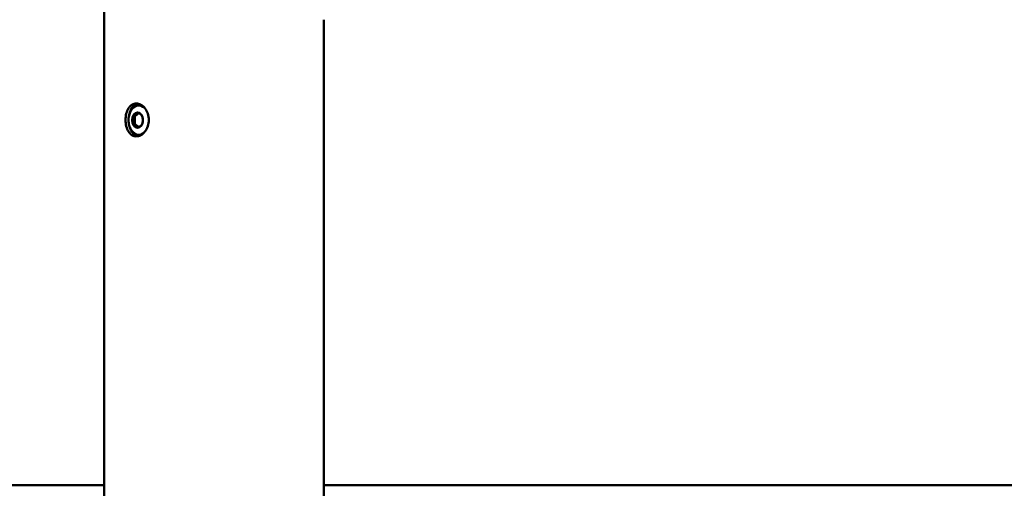
# Paper-space layout 'DS_2' of a CAD drawing. Units: millimetres. Extents: x 0 to 2100, y 0 to 2970.
# Drawn here: x 482 to 706, y 1753 to 1860 of the extents above; entities that cross this region are included whole.
import ezdxf

# ---------------------------------------------------------------- set-up
doc = ezdxf.new("R2010")
doc.units = ezdxf.units.MM
doc.header["$LTSCALE"] = 10
doc.layers.add('Visible Edges(ISO)', color=7, linetype='Continuous', lineweight=50)
doc.layers.add('Visible Tangent Edges(ISO)', color=7, linetype='Continuous', lineweight=25)

psp = doc.layouts.new('DS_2')

# ---------------------------------------------------------------- linework, layer by layer
at = {"layer": 'Visible Edges(ISO)'}
for p, q in [((500.76, 1743.81), (500.76, 1945.31)), ((550.76, 1743.81), (550.76, 1854.45)), ((507.76, 1838.18), (507.32, 1838.18)), ((507.76, 1838.18), (507.76, 1836.44)), ((507.76, 1836.44), (507.32, 1836.44)), ((464.43, 1754.19), (500.76, 1754.19)), ((550.76, 1754.19), (935.43, 1754.19))]:
    psp.add_line(p, q, dxfattribs=at)
psp.add_ellipse((508.36, 1837.31), major_axis=(0, 1.75), ratio=0.707107, dxfattribs=at)
for centre, major_axis, start_param, end_param in [((525.76, 1839.04), (23.69, 11.24), 2.20502, 2.25786), ((525.76, 1835.58), (-23.69, 11.24), 0.883733, 0.936573)]:
    psp.add_ellipse(centre, major_axis=major_axis, ratio=0.341999, start_param=start_param, end_param=end_param, dxfattribs=at)
psp.add_open_spline([(550.8, 1860.19), (550.76, 1858.32), (550.76, 1856.38), (550.76, 1854.45)], degree=3, dxfattribs=at)
for points, knots in [([(506.86, 1840.65), (506.93, 1840.71), (507.01, 1840.77), (507.4, 1841.01), (507.75, 1841.11), (508.42, 1841.11), (508.78, 1841.01), (509.47, 1840.63), (509.8, 1840.34), (510.32, 1839.68), (510.55, 1839.26), (510.86, 1838.33), (510.93, 1837.83), (510.93, 1837.36), (510.93, 1836.89), (510.86, 1836.39), (510.55, 1835.46), (510.32, 1835.04), (509.8, 1834.38), (509.47, 1834.09), (508.78, 1833.7), (508.42, 1833.61), (507.75, 1833.61), (507.4, 1833.7), (506.79, 1834.09), (506.52, 1834.38), (506.1, 1835.04), (505.92, 1835.46), (505.69, 1836.39), (505.63, 1836.89), (505.63, 1837.83), (505.69, 1838.33), (505.92, 1839.26), (506.1, 1839.68), (506.46, 1840.25), (506.65, 1840.47), (506.86, 1840.65)], [-0.745383, -0.745383, -0.745383, -0.745383, -0.707434, -0.707434, -0.565948, -0.565948, -0.424463, -0.424463, -0.282977, -0.282977, -0.141488, -0.141488, 0, 0, 0, 0.141488, 0.141488, 0.282977, 0.282977, 0.424463, 0.424463, 0.565948, 0.565948, 0.707434, 0.707434, 0.84892, 0.84892, 0.990409, 0.990409, 1.131897, 1.131897, 1.273385, 1.273385, 1.414874, 1.414874, 1.518411, 1.518411, 1.518411, 1.518411]), ([(507.91, 1840.53), (507.66, 1840.39), (507.42, 1840.2), (507.01, 1839.72), (506.83, 1839.43), (506.54, 1838.79), (506.44, 1838.43), (506.31, 1837.7), (506.3, 1837.32), (506.36, 1836.57), (506.43, 1836.2), (506.67, 1835.51), (506.83, 1835.18), (507.22, 1834.63), (507.45, 1834.39), (507.78, 1834.16), (507.84, 1834.12), (507.91, 1834.08)], [5.089553, 5.089553, 5.089553, 5.089553, 5.39311, 5.39311, 5.719499, 5.719499, 6.055584, 6.055584, 6.392924, 6.392924, 6.730229, 6.730229, 7.067212, 7.067212, 7.398354, 7.398354, 7.476818, 7.476818, 7.476818, 7.476818]), ([(506.41, 1838.26), (506.44, 1838.44), (506.47, 1838.62), (506.63, 1839.26), (506.81, 1839.68), (507.23, 1840.34), (507.5, 1840.63), (508, 1840.95), (508.22, 1841.03), (508.44, 1841.07)], [1.2205853, 1.2205853, 1.2205853, 1.2205853, 1.2735635, 1.2735635, 1.4150718, 1.4150718, 1.5565773, 1.5565773, 1.6489037, 1.6489037, 1.6489037, 1.6489037]), ([(507.91, 1840.53), (507.91, 1840.54), (507.92, 1840.54), (508.12, 1840.65), (508.32, 1840.72), (508.68, 1840.77), (508.83, 1840.77), (509.11, 1840.74), (509.23, 1840.72), (509.36, 1840.68)], [0.2593728, 0.2593728, 0.2593728, 0.2593728, 0.2617941, 0.2617941, 0.352804, 0.352804, 0.417428, 0.417428, 0.4700665, 0.4700665, 0.4700665, 0.4700665]), ([(508.44, 1833.64), (508.22, 1833.69), (508, 1833.77), (507.5, 1834.09), (507.23, 1834.38), (506.81, 1835.04), (506.63, 1835.46), (506.51, 1835.97), (506.5, 1836.01), (506.49, 1836.05)], [0.6152066, 0.6152066, 0.6152066, 0.6152066, 0.707533, 0.707533, 0.8490384, 0.8490384, 0.9905468, 0.9905468, 1.0033777, 1.0033777, 1.0033777, 1.0033777]), ([(509.1, 1833.88), (509.08, 1833.88), (509.07, 1833.87), (508.9, 1833.85), (508.75, 1833.85), (508.4, 1833.88), (508.22, 1833.94), (508, 1834.04), (507.95, 1834.06), (507.91, 1834.08)], [0.3465887, 0.3465887, 0.3465887, 0.3465887, 0.352804, 0.352804, 0.417428, 0.417428, 0.4999894, 0.4999894, 0.5206013, 0.5206013, 0.5206013, 0.5206013])]:
    psp.add_open_spline(points, degree=3, knots=knots, dxfattribs=at)
for points, weights in [([(507.32, 1838.18), (508.15, 1838.61), (508.38, 1839.04)], [1.31495457618, 1.51837875714, 1.3149545762]), ([(507.32, 1836.44), (507.62, 1837.31), (507.32, 1838.18)], [1.31495457618, 1.51837875713, 1.31495457622]), ([(508.38, 1839.04), (509.21, 1838.61), (509.44, 1838.18)], [1.31495457615, 1.51837875715, 1.31495457621]), ([(509.44, 1838.18), (509.74, 1837.31), (509.44, 1836.44)], [1.31495457614, 1.51837875717, 1.31495457618]), ([(508.38, 1835.58), (508.15, 1836.01), (507.32, 1836.44)], [1.31495457618, 1.51837875713, 1.31495457622]), ([(509.44, 1836.44), (509.21, 1836.01), (508.38, 1835.58)], [1.31495457618, 1.51837875715, 1.31495457618])]:
    psp.add_rational_spline(points, weights, degree=2, dxfattribs=at)
at = {"layer": 'Visible Tangent Edges(ISO)'}
psp.add_ellipse((508.63, 1837.31), major_axis=(0, -3.24), ratio=0.707107, dxfattribs=at)
for major_axis, start_param, end_param in [((0, -1.8), 4.712389, 9.424778), ((0, 1.8), 0, 1.570796)]:
    psp.add_ellipse((508.36, 1837.31), major_axis=major_axis, ratio=0.707107, start_param=start_param, end_param=end_param, dxfattribs=at)

doc.saveas('drawing.dxf')
